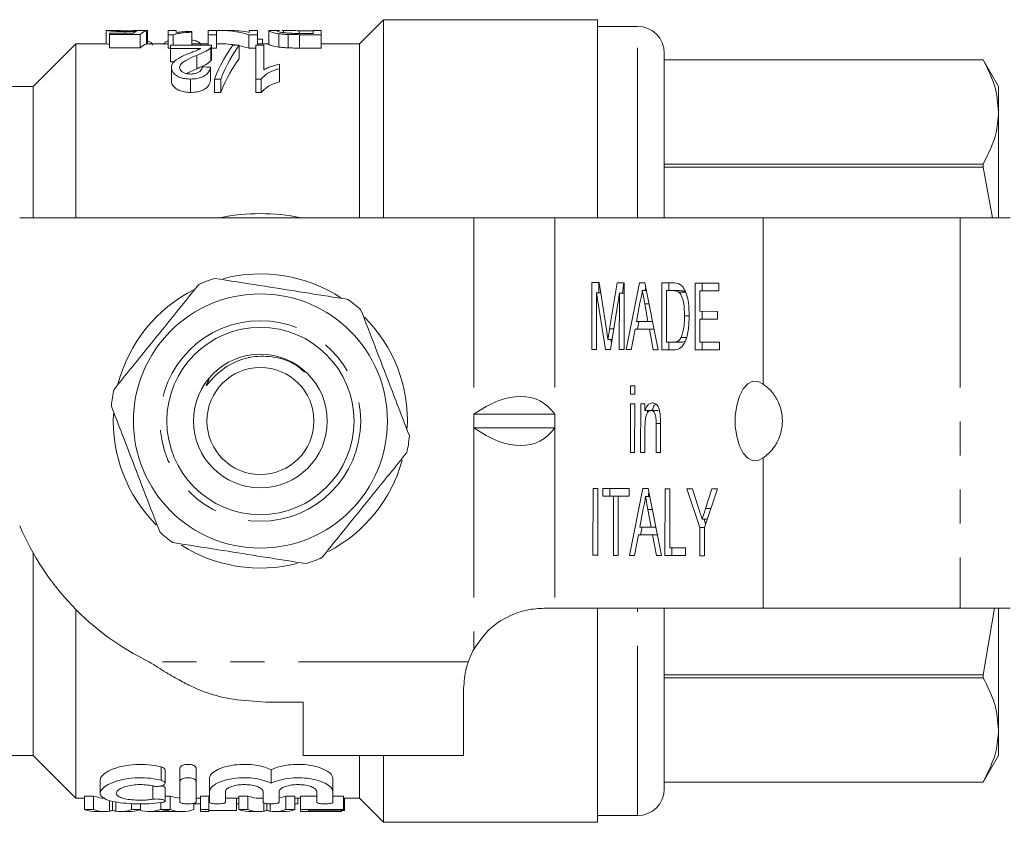
# Model space of a CAD drawing. Units: millimetres. Extents: x 144 to 263, y 96 to 251.
# Drawn here: x 163 to 199, y 96 to 126 of the extents above; entities that cross this region are included whole.
import ezdxf

# ---------------------------------------------------------------- set-up
doc = ezdxf.new("R2010")
doc.units = ezdxf.units.MM
doc.linetypes.add('PHANTOM', pattern=[12.7, 6.35, -1.27, 1.27, -1.27, 1.27, -1.27])

msp = doc.modelspace()

# ---------------------------------------------------------------- linework, layer by layer
at = {"color": 7, "linetype": 'Continuous', "lineweight": 15}
for p, q in [((176.244, 125.69), (175.344, 124.79)), ((184.244, 125.69), (176.244, 125.69)), ((176.244, 118.29), (176.244, 125.69)), ((184.244, 125.69), (184.244, 118.29)), ((165.898, 125.289), (165.881, 125.289)), ((165.881, 125.289), (165.881, 124.789)), ((166.207, 125.29), (165.898, 125.29)), ((165.997, 125.188), (165.997, 125.136)), ((166.895, 125.188), (165.997, 125.188)), ((166.189, 125.289), (166.207, 125.289)), ((166.583, 125.246), (166.583, 125.188)), ((167.112, 125.29), (167.112, 125.281)), ((167.381, 125.28), (167.381, 124.78)), ((167.42, 125.29), (167.42, 124.79)), ((168.497, 125.29), (168.189, 125.29)), ((168.189, 125.29), (168.189, 125.13)), ((168.497, 125.215), (168.497, 125.29)), ((169.074, 125.224), (169.074, 125.254)), ((169.074, 125.224), (169.074, 124.732)), ((169.997, 125.29), (169.689, 125.29)), ((169.689, 125.29), (169.689, 125.13)), ((169.997, 125.13), (169.997, 125.29)), ((170.477, 125.29), (170.106, 125.29)), ((171.535, 125.29), (171.228, 125.29)), ((171.228, 125.29), (171.228, 125.216)), ((171.535, 125.13), (171.535, 125.29)), ((171.958, 125.276), (171.958, 124.776)), ((172.36, 125.29), (172.038, 125.29)), ((172.448, 125.288), (172.506, 125.286)), ((172.506, 125.286), (172.506, 125.205)), ((173.097, 125.28), (173.612, 125.28)), ((173.097, 125.28), (173.097, 125.179)), ((173.612, 125.179), (173.106, 125.179)), ((173.92, 125.29), (173.612, 125.29)), ((173.612, 125.29), (173.612, 125.179)), ((173.92, 125.13), (173.92, 125.29)), ((185.744, 125.44), (184.244, 125.44)), ((165.997, 125.136), (167.151, 125.136)), ((165.997, 125.136), (165.997, 124.636)), ((167.151, 125.136), (167.151, 124.636)), ((168.189, 125.13), (168.387, 125.13)), ((168.189, 125.13), (168.189, 124.63)), ((168.387, 125.13), (168.387, 124.732)), ((169.689, 125.13), (169.997, 125.13)), ((169.689, 125.13), (169.689, 124.732)), ((169.997, 125.13), (169.997, 124.63)), ((171.207, 125.13), (171.535, 125.13)), ((171.207, 125.13), (171.207, 124.63)), ((171.535, 125.13), (171.535, 124.732)), ((171.535, 124.958), (171.728, 124.958)), ((171.728, 124.958), (171.728, 124.79)), ((172.332, 125.167), (172.332, 124.667)), ((172.68, 125.137), (172.68, 124.637)), ((173.103, 125.13), (173.92, 125.13)), ((173.92, 125.13), (173.92, 124.63)), ((164.744, 124.79), (163.144, 123.19)), ((165.881, 124.79), (164.744, 124.79)), ((164.744, 118.29), (164.744, 124.79)), ((167.151, 124.636), (165.997, 124.636)), ((168.189, 124.79), (167.381, 124.79)), ((168.277, 124.63), (168.189, 124.63)), ((169.815, 124.732), (168.277, 124.732)), ((168.277, 124.732), (168.277, 124.615)), ((168.277, 124.615), (169.413, 124.615)), ((168.277, 124.615), (168.277, 124.115)), ((169.689, 124.79), (169.074, 124.79)), ((169.786, 124.653), (169.786, 124.153)), ((169.815, 124.226), (169.815, 124.726)), ((169.997, 124.63), (169.815, 124.63)), ((170.106, 124.79), (169.997, 124.79)), ((170.854, 124.732), (170.614, 124.732)), ((170.854, 124.732), (170.854, 124.232)), ((171.469, 124.63), (171.207, 124.63)), ((171.469, 124.732), (171.469, 123.471)), ((171.777, 124.732), (171.469, 124.732)), ((171.958, 124.79), (171.535, 124.79)), ((171.777, 123.822), (171.777, 124.732)), ((173.92, 124.63), (173.103, 124.63)), ((175.344, 124.79), (173.92, 124.79)), ((175.344, 118.29), (175.344, 124.79)), ((186.744, 118.29), (186.744, 124.44)), ((168.442, 124.115), (168.277, 124.115)), ((169.262, 124.357), (169.262, 123.857)), ((198.666, 124.19), (186.744, 124.19)), ((198.666, 124.19), (186.744, 124.19)), ((199.244, 123.19), (198.666, 124.19)), ((198.666, 124.19), (198.666, 124.19)), ((168.315, 123.903), (168.315, 123.403)), ((169.262, 123.857), (168.881, 123.678)), ((169.777, 123.911), (169.777, 123.411)), ((172.354, 123.865), (172.354, 124.032)), ((172.354, 123.865), (172.354, 123.365)), ((169.031, 123.471), (169.031, 122.971)), ((169.922, 123.471), (170.161, 123.471)), ((169.922, 123.471), (169.922, 122.971)), ((170.161, 123.471), (170.161, 122.971)), ((171.469, 123.471), (171.667, 123.471)), ((171.469, 123.471), (171.469, 122.971)), ((171.667, 123.471), (171.667, 122.971)), ((163.144, 123.19), (158.144, 123.19)), ((163.144, 118.29), (163.144, 123.19)), ((170.161, 122.971), (169.922, 122.971)), ((171.667, 122.971), (171.469, 122.971)), ((199.244, 123.19), (199.244, 122.238)), ((199.244, 122.238), (199.244, 118.29)), ((186.744, 120.287), (198.666, 120.287)), ((198.666, 120.184), (186.744, 120.184)), ((198.666, 120.184), (198.666, 120.287)), ((198.666, 120.184), (199.012, 118.29)), ((179.623, 118.29), (162.644, 118.29)), ((182.654, 118.29), (179.623, 118.29)), ((190.448, 118.29), (182.654, 118.29)), ((197.809, 118.29), (190.448, 118.29)), ((199.675, 118.29), (197.809, 118.29)), ((184.038, 113.362), (184.04, 115.862)), ((184.04, 115.862), (184.305, 115.861)), ((184.3, 115.476), (184.3, 115.861)), ((184.305, 115.861), (184.583, 114.105)), ((184.701, 114.135), (184.979, 115.858)), ((184.979, 115.858), (185.242, 115.857)), ((185.177, 115.473), (185.239, 115.857)), ((185.242, 115.857), (185.24, 113.357)), ((185.325, 113.357), (185.824, 115.855)), ((185.824, 115.855), (186.023, 115.855)), ((186.023, 115.855), (186.517, 113.353)), ((186.026, 115.567), (186.053, 115.701)), ((186.65, 113.352), (186.652, 115.852)), ((186.652, 115.852), (187.08, 115.851)), ((186.912, 115.563), (186.912, 115.852)), ((187.9, 113.348), (187.902, 115.848)), ((187.902, 115.848), (188.784, 115.845)), ((188.162, 115.559), (188.162, 115.847)), ((188.784, 115.845), (188.784, 115.557)), ((184.216, 115.476), (184.214, 113.361)), ((184.546, 113.36), (184.216, 115.476)), ((184.366, 115.476), (184.216, 115.476)), ((185.066, 115.473), (184.73, 113.359)), ((185.064, 113.358), (185.066, 115.473)), ((185.242, 115.473), (185.066, 115.473)), ((186.08, 115.567), (185.923, 115.567)), ((186.828, 115.563), (186.827, 113.64)), ((187.082, 115.562), (186.828, 115.563)), ((187.088, 115.563), (186.828, 115.563)), ((187.342, 115.562), (187.088, 115.563)), ((187.548, 115.51), (187.288, 115.51)), ((188.078, 115.559), (188.078, 114.79)), ((188.784, 115.557), (188.078, 115.559)), ((188.338, 115.559), (188.078, 115.559)), ((188.784, 115.557), (188.338, 115.559)), ((185.837, 115.105), (185.709, 114.413)), ((186.135, 114.412), (186.014, 115.069)), ((187.677, 114.619), (187.501, 114.619)), ((188.078, 114.501), (188.077, 113.636)), ((188.078, 114.79), (188.735, 114.787)), ((188.735, 114.499), (188.078, 114.501)), ((188.337, 114.501), (188.078, 114.501)), ((188.161, 114.501), (188.161, 114.789)), ((188.735, 114.5), (188.337, 114.501)), ((188.735, 114.787), (188.735, 114.499)), ((185.709, 114.413), (186.135, 114.412)), ((185.738, 114.125), (185.796, 114.413)), ((186.308, 114.412), (186.135, 114.412)), ((185.655, 114.125), (185.512, 113.356)), ((186.188, 114.123), (185.655, 114.125)), ((185.915, 114.125), (185.655, 114.125)), ((186.365, 114.124), (185.915, 114.125)), ((186.33, 113.354), (186.188, 114.123)), ((186.365, 114.123), (186.188, 114.123)), ((187.561, 113.815), (187.38, 113.815)), ((184.79, 113.738), (184.639, 113.738)), ((184.768, 113.6), (184.747, 113.738)), ((186.827, 113.64), (187.084, 113.639)), ((186.91, 113.352), (186.91, 113.64)), ((187.344, 113.639), (187.084, 113.639)), ((188.077, 113.636), (188.814, 113.633)), ((188.16, 113.348), (188.16, 113.636)), ((188.814, 113.633), (188.814, 113.345)), ((184.214, 113.361), (184.038, 113.362)), ((184.214, 113.362), (184.038, 113.362)), ((184.73, 113.359), (184.546, 113.36)), ((184.73, 113.36), (184.546, 113.36)), ((185.24, 113.357), (185.064, 113.358)), ((185.24, 113.358), (185.064, 113.358)), ((185.512, 113.356), (185.325, 113.357)), ((185.513, 113.357), (185.325, 113.357)), ((186.517, 113.353), (186.33, 113.354)), ((186.517, 113.354), (186.33, 113.354)), ((187.098, 113.351), (186.65, 113.352)), ((186.91, 113.352), (186.65, 113.352)), ((187.102, 113.352), (186.91, 113.352)), ((188.814, 113.345), (187.9, 113.348)), ((188.16, 113.348), (187.9, 113.348)), ((188.814, 113.346), (188.16, 113.348)), ((185.479, 112.01), (185.639, 112.01)), ((185.479, 111.69), (185.479, 112.01)), ((185.639, 112.01), (185.639, 111.689)), ((185.639, 111.689), (185.479, 111.69)), ((185.639, 111.69), (185.479, 111.69)), ((185.477, 109.51), (185.479, 111.337)), ((185.479, 111.337), (185.639, 111.337)), ((185.639, 111.337), (185.637, 109.51)), ((185.862, 109.509), (185.863, 111.336)), ((185.863, 111.336), (186.023, 111.335)), ((186.023, 111.335), (186.023, 111.08)), ((179.623, 110.94), (179.623, 110.44)), ((179.623, 110.94), (182.654, 110.94)), ((182.654, 110.44), (182.654, 110.94)), ((186.283, 111.08), (186.023, 111.08)), ((186.123, 110.997), (186.123, 111.08)), ((186.517, 111.078), (186.257, 111.078)), ((186.023, 110.488), (186.022, 109.508)), ((186.439, 109.507), (186.44, 110.598)), ((186.6, 110.624), (186.599, 109.506)), ((179.623, 110.44), (182.654, 110.44)), ((185.637, 109.51), (185.477, 109.51)), ((185.637, 109.51), (185.477, 109.51)), ((186.022, 109.508), (185.862, 109.509)), ((186.022, 109.509), (185.862, 109.509)), ((186.599, 109.506), (186.439, 109.507)), ((186.599, 109.507), (186.439, 109.507)), ((184.079, 105.669), (184.082, 108.169)), ((184.082, 108.169), (184.258, 108.168)), ((184.258, 108.168), (184.256, 105.668)), ((184.45, 108.168), (185.428, 108.164)), ((184.45, 107.879), (184.45, 108.168)), ((184.851, 107.878), (184.45, 107.879)), ((184.71, 107.879), (184.45, 107.879)), ((184.71, 107.879), (184.71, 108.167)), ((185.11, 107.878), (184.71, 107.879)), ((184.849, 105.666), (184.851, 107.878)), ((185.11, 107.878), (184.851, 107.878)), ((185.027, 107.877), (185.025, 105.666)), ((185.428, 107.876), (185.027, 107.877)), ((185.287, 107.877), (185.027, 107.877)), ((185.11, 107.877), (185.11, 107.878)), ((185.428, 107.877), (185.287, 107.877)), ((185.428, 108.164), (185.428, 107.876)), ((185.447, 105.664), (185.945, 108.163)), ((185.945, 108.163), (186.144, 108.162)), ((186.201, 107.874), (186.045, 107.874)), ((186.144, 108.162), (186.638, 105.66)), ((186.148, 107.874), (186.174, 108.009)), ((186.772, 105.66), (186.774, 108.16)), ((186.774, 108.16), (186.95, 108.159)), ((186.95, 108.159), (186.948, 105.948)), ((187.593, 108.157), (187.802, 108.156)), ((188.072, 106.714), (187.593, 108.157)), ((187.802, 108.156), (188.043, 107.391)), ((188.731, 108.153), (188.249, 106.714)), ((188.289, 107.419), (188.522, 108.154)), ((188.522, 108.154), (188.731, 108.153)), ((185.959, 107.412), (185.83, 106.721)), ((186.257, 106.719), (186.136, 107.377)), ((188.351, 107.019), (188.161, 107.019)), ((188.291, 106.839), (188.231, 107.019)), ((185.777, 106.432), (185.634, 105.664)), ((186.31, 106.431), (185.777, 106.432)), ((186.037, 106.432), (185.777, 106.432)), ((185.83, 106.721), (186.257, 106.719)), ((185.86, 106.432), (185.917, 106.72)), ((186.486, 106.431), (186.037, 106.432)), ((186.429, 106.719), (186.257, 106.719)), ((186.451, 105.661), (186.31, 106.431)), ((186.486, 106.431), (186.31, 106.431)), ((188.072, 105.655), (188.072, 106.714)), ((188.249, 106.714), (188.072, 106.714)), ((188.249, 106.714), (188.248, 105.655)), ((163.144, 98.19), (163.144, 105.759)), ((184.256, 105.668), (184.079, 105.669)), ((184.256, 105.669), (184.079, 105.669)), ((185.025, 105.666), (184.849, 105.666)), ((185.025, 105.666), (184.849, 105.666)), ((185.634, 105.664), (185.447, 105.664)), ((185.634, 105.664), (185.447, 105.664)), ((186.948, 105.948), (187.541, 105.945)), ((187.032, 105.66), (187.032, 105.947)), ((187.541, 105.945), (187.541, 105.657)), ((186.638, 105.66), (186.451, 105.661)), ((186.638, 105.661), (186.451, 105.661)), ((187.541, 105.657), (186.772, 105.66)), ((187.032, 105.66), (186.772, 105.66)), ((187.541, 105.658), (187.032, 105.66)), ((188.248, 105.655), (188.072, 105.655)), ((188.248, 105.655), (188.072, 105.655)), ((164.744, 96.59), (164.744, 103.648)), ((182.244, 103.69), (182.654, 103.69)), ((182.654, 103.69), (190.448, 103.69)), ((184.244, 103.69), (184.244, 95.69)), ((186.744, 96.94), (186.744, 103.69)), ((190.448, 103.69), (197.809, 103.69)), ((197.809, 103.69), (199.675, 103.69)), ((199.097, 103.69), (198.666, 101.196)), ((199.244, 103.69), (199.244, 99.142)), ((186.744, 101.196), (198.666, 101.196)), ((198.666, 101.093), (186.744, 101.093)), ((198.666, 101.093), (198.666, 101.196)), ((179.244, 98.19), (179.244, 100.69)), ((171.844, 100.185), (173.244, 100.185)), ((173.244, 100.185), (173.244, 98.19)), ((199.244, 99.142), (199.244, 98.19)), ((158.144, 98.19), (163.144, 98.19)), ((163.144, 98.19), (164.744, 96.59)), ((179.244, 98.19), (173.244, 98.19)), ((175.344, 96.59), (175.344, 98.19)), ((176.244, 95.69), (176.244, 98.19)), ((198.666, 97.19), (199.244, 98.19)), ((168.079, 97.151), (168.079, 97.651)), ((168.636, 97.224), (168.636, 97.724)), ((169.236, 97.224), (169.236, 97.724)), ((172.044, 97.152), (172.044, 97.652)), ((165.655, 97.275), (165.655, 96.777)), ((168.636, 96.444), (168.636, 97.224)), ((169.236, 97.224), (169.236, 96.444)), ((169.736, 96.84), (169.736, 97.34)), ((174.353, 96.84), (174.353, 97.34)), ((168.079, 96.486), (168.079, 96.985)), ((169.736, 96.444), (169.736, 96.84)), ((170.336, 96.84), (170.336, 96.444)), ((171.744, 96.444), (171.744, 96.84)), ((172.344, 96.84), (172.344, 96.444)), ((173.753, 96.444), (173.753, 96.84)), ((174.353, 96.84), (174.353, 96.444)), ((186.744, 97.19), (198.666, 97.19)), ((186.744, 97.19), (198.666, 97.19)), ((198.666, 97.19), (198.666, 97.19)), ((164.744, 96.59), (165.071, 96.59)), ((165.071, 96.673), (165.407, 96.673)), ((165.071, 96.173), (165.071, 96.673)), ((165.407, 96.173), (165.407, 96.673)), ((166.119, 96.134), (166.119, 96.472)), ((168.079, 96.673), (168.274, 96.673)), ((168.274, 96.173), (168.274, 96.673)), ((169.236, 96.59), (169.407, 96.59)), ((169.407, 96.673), (169.715, 96.673)), ((169.407, 96.173), (169.407, 96.673)), ((169.715, 96.173), (169.715, 96.673)), ((169.715, 96.59), (169.736, 96.59)), ((170.336, 96.59), (170.84, 96.59)), ((170.753, 96.135), (170.753, 96.59)), ((170.84, 96.673), (171.176, 96.673)), ((170.84, 96.173), (170.84, 96.673)), ((171.176, 96.173), (171.176, 96.673)), ((171.596, 96.59), (171.744, 96.59)), ((172.599, 96.673), (172.935, 96.673)), ((172.599, 96.173), (172.599, 96.673)), ((172.935, 96.173), (172.935, 96.673)), ((172.935, 96.59), (173.138, 96.59)), ((173.038, 96.386), (173.038, 96.59)), ((173.138, 96.673), (173.753, 96.673)), ((173.138, 96.173), (173.138, 96.673)), ((174.353, 96.673), (174.753, 96.673)), ((174.753, 96.173), (174.753, 96.673)), ((174.753, 96.59), (175.344, 96.59)), ((174.792, 96.135), (174.792, 96.59)), ((175.344, 96.59), (176.244, 95.69)), ((165.407, 96.173), (165.071, 96.173)), ((165.528, 96.09), (165.827, 96.09)), ((166.409, 96.09), (166.729, 96.09)), ((166.83, 96.173), (166.83, 96.39)), ((167.166, 96.173), (166.83, 96.173)), ((167.166, 96.173), (167.166, 96.383)), ((167.494, 96.09), (167.802, 96.09)), ((168.38, 96.091), (167.857, 96.091)), ((167.924, 96.173), (167.924, 96.425)), ((168.274, 96.173), (167.924, 96.173)), ((168.435, 96.09), (168.724, 96.09)), ((169.158, 96.167), (169.158, 96.4)), ((169.407, 96.386), (169.158, 96.386)), ((169.715, 96.173), (169.407, 96.173)), ((169.407, 96.173), (169.407, 96.09)), ((169.407, 96.09), (169.715, 96.09)), ((169.715, 96.09), (169.715, 96.173)), ((170.753, 96.135), (169.715, 96.135)), ((170.846, 96.378), (170.753, 96.381)), ((171.176, 96.173), (170.84, 96.173)), ((171.297, 96.09), (171.596, 96.09)), ((171.888, 96.134), (171.888, 96.389)), ((172.178, 96.09), (172.498, 96.09)), ((172.935, 96.173), (172.599, 96.173)), ((173.038, 96.386), (172.935, 96.386)), ((174.753, 96.173), (173.138, 96.173)), ((173.138, 96.173), (173.138, 96.09)), ((173.138, 96.09), (174.676, 96.09)), ((173.445, 96.139), (174.753, 96.139)), ((173.445, 96.092), (173.445, 96.139)), ((174.676, 96.092), (173.445, 96.092)), ((174.676, 96.092), (174.676, 96.139)), ((174.792, 96.135), (174.676, 96.135)), ((174.676, 96.09), (174.676, 96.092)), ((174.753, 96.139), (174.753, 96.173)), ((184.244, 95.94), (185.744, 95.94)), ((176.244, 95.69), (184.244, 95.69))]:
    msp.add_line(p, q, dxfattribs=at)
at = {"color": 8, "linetype": 'PHANTOM', "lineweight": 0}
for p, q in [((185.744, 118.29), (185.744, 125.44)), ((173.103, 125.13), (173.103, 124.63)), ((179.623, 118.29), (179.623, 110.94)), ((182.654, 118.29), (182.654, 110.94)), ((190.448, 118.29), (190.448, 112.061)), ((197.809, 118.29), (197.809, 103.69)), ((187.342, 115.562), (187.082, 115.562)), ((186.178, 115.069), (186.014, 115.069)), ((184.853, 114.135), (184.701, 114.135)), ((186.6, 110.598), (186.44, 110.598)), ((179.623, 110.44), (179.623, 102.15)), ((182.654, 110.44), (182.654, 103.69)), ((190.448, 109.319), (190.448, 103.69)), ((186.299, 107.377), (186.136, 107.377)), ((188.485, 107.419), (188.289, 107.419)), ((185.744, 95.94), (185.744, 103.69)), ((179.415, 101.69), (167.485, 101.69)), ((167.936, 97.259), (167.936, 97.759)), ((167.623, 96.55), (167.623, 97.05)), ((165.999, 96.104), (165.999, 96.511)), ((166.237, 96.104), (166.237, 96.453)), ((171.768, 96.104), (171.768, 96.42)), ((172.006, 96.104), (172.006, 96.38))]:
    msp.add_line(p, q, dxfattribs=at)
at = {"color": 7, "linetype": 'Continuous', "lineweight": 15, "flags": 128}
msp.add_lwpolyline([(190.448, 112.061), (190.258, 112.172), (190.06, 112.181), (189.867, 112.084), (189.694, 111.891), (189.552, 111.613), (189.452, 111.271), (189.4, 110.888), (189.4, 110.492), (189.452, 110.109), (189.552, 109.767), (189.694, 109.489), (189.867, 109.296), (190.06, 109.199), (190.258, 109.208), (190.448, 109.319)], dxfattribs=at)
at = {"color": 7, "linetype": 'Continuous', "lineweight": 15}
for radius in [4.75, 3.5, 2.5, 2]:
    msp.add_circle((171.644, 110.69), radius, dxfattribs=at)
at = {"color": 8, "linetype": 'PHANTOM', "lineweight": 0}
msp.add_circle((171.644, 110.69), 3.75, dxfattribs=at)
at = {"color": 7, "linetype": 'Continuous', "lineweight": 15}
for centre, radius, start, end in [((185.744, 124.44), 1, 0, 90), ((171.644, 110.69), 7.75, 78.7089, 101.2911), ((171.644, 110.69), 5.6, 107.804, 114.273), ((171.644, 110.69), 5.5, 56.6293, 104.7302), ((171.644, 110.69), 5.5, 116.6336, 165.5028), ((171.644, 110.69), 5.6, 47.804, 54.273), ((171.644, 110.69), 5.5, 357.1547, 44.8849), ((171.644, 110.69), 5.6, 167.804, 174.273), ((171.644, 110.69), 5.5, 177.2319, 224.8596), ((171.644, 110.69), 5.6, 347.804, 354.273), ((171.644, 110.69), 5.5, 297.6077, 344.5181), ((171.844, 110.69), 10, 203.0739, 244.1581), ((171.644, 110.69), 5.6, 227.804, 234.273), ((171.644, 110.69), 5.5, 237.5775, 284.4561), ((171.644, 110.69), 5.6, 287.804, 294.273), ((182.244, 100.69), 3, 150.8768, 160.5288), ((185.744, 96.94), 1, 270, 0)]:
    msp.add_arc(centre, radius, start, end, dxfattribs=at)
for centre, major_axis, ratio, start_param, end_param in [((167.143, 111.19), (0, 14.1), 0.146172, 0.06497, 0.120324), ((163.072, 111.19), (112.8, 0), 0.125, 1.532586, 1.535316), ((166.806, 111.19), (112.8, 0), 0.125, 1.565353, 1.568081), ((167.462, 111.19), (0, 14.1), 0.15, 0.03821, 0.14785), ((170.106, 111.19), (0, 14.1), 0.520279, 6.132577, 6.298134), ((170.477, 111.19), (0, 14.1), 0.520279, 6.180746, 6.283185), ((167.462, 110.69), (0, 14.1), 0.15, 0.03821, 0.14785), ((171.52, 111.19), (0, 14.1), 0.230769, 0.282257, 0.51357), ((170.106, 110.69), (0, 14.1), 0.520279, 6.192493, 6.283185), ((171.76, 111.19), (0, 14.1), 0.230769, 0.282257, 0.51357), ((170.106, 110.69), (0, 14.1), 0.520279, 6.132577, 6.181156), ((171.76, 110.69), (0, 14.1), 0.230769, 0.282257, 0.51357), ((121.128, 111.19), (112.8, 0), 0.125, 1.124887, 1.127908), ((179.623, 106.611), (2.461, 4.835), 0.514688, 6.01578, 7.062978), ((179.623, 114.769), (-2.461, 4.835), 0.514688, 2.3618, 3.408998), ((165.827, 110.69), (0, 14.1), 0.275293, 3.033148, 3.141593), ((168.724, 110.69), (0, 14.1), 0.294671, 3.033148, 3.120352), ((171.596, 110.69), (0, 14.1), 0.275293, 3.033148, 3.141593), ((172.178, 110.69), (0, 14.1), 0.275852, 3.184283, 3.250038), ((165.528, 110.19), (0, 14.1), 0.299479, 3.033148, 3.141593), ((165.827, 110.19), (0, 14.1), 0.275293, 3.033148, 3.185874), ((166.409, 110.19), (0, 14.1), 0.275852, 3.097311, 3.250038), ((166.729, 110.19), (0, 14.1), 0.286258, 3.141593, 3.250038), ((167.494, 110.19), (0, 14.1), 0.28145, 3.045859, 3.250038), ((167.802, 110.19), (0, 14.1), 0.268786, 3.141593, 3.186078), ((168.724, 110.19), (0, 14.1), 0.294671, 3.033148, 3.246318), ((168.435, 110.19), (0, 14.1), 0.268934, 3.100947, 3.141593), ((171.297, 110.19), (0, 14.1), 0.299479, 3.033148, 3.141593), ((171.596, 110.19), (0, 14.1), 0.275293, 3.033148, 3.185874), ((172.178, 110.19), (0, 14.1), 0.275852, 3.097311, 3.250038), ((172.498, 110.19), (0, 14.1), 0.286258, 3.141593, 3.250038)]:
    msp.add_ellipse(centre, major_axis=major_axis, ratio=ratio, start_param=start_param, end_param=end_param, dxfattribs=at)
for points, knots in [([(165.881, 125.289), (165.893, 125.286), (165.911, 125.281), (166.079, 125.264), (166.249, 125.253), (166.422, 125.247), (166.533, 125.246), (166.583, 125.246)], [0, 0, 0, 0, 0.355142, 0.578315, 0.750104, 0.888569, 1, 1, 1, 1]), ([(166.666, 125.269), (166.606, 125.269), (166.504, 125.27), (166.378, 125.273), (166.281, 125.279), (166.202, 125.286), (166.194, 125.288), (166.189, 125.289)], [0, 0, 0, 0, 0.196365, 0.332479, 0.46843, 0.685672, 1, 1, 1, 1]), ([(166.242, 125.288), (166.264, 125.287), (166.305, 125.285), (166.406, 125.281), (166.533, 125.279), (166.627, 125.278), (166.672, 125.278)], [0, 0, 0, 0, 0.287952, 0.527023, 0.767812, 1, 1, 1, 1]), ([(166.583, 125.246), (166.653, 125.247), (166.786, 125.248), (166.922, 125.255), (166.988, 125.259), (167.009, 125.26)], [0, 0, 0, 0, 0.437719, 0.81953, 1, 1, 1, 1]), ([(167.074, 125.281), (167.038, 125.279), (166.979, 125.275), (166.851, 125.27), (166.748, 125.269), (166.686, 125.269), (166.666, 125.269)], [0, 0, 0, 0, 0.392282, 0.639308, 0.887037, 1, 1, 1, 1]), ([(166.672, 125.278), (166.729, 125.278), (166.825, 125.279), (166.946, 125.282), (167.041, 125.286), (167.09, 125.289), (167.106, 125.29), (167.112, 125.29)], [0, 0, 0, 0, 0.217356, 0.36906, 0.554835, 0.84343, 1, 1, 1, 1]), ([(168.387, 125.13), (168.426, 125.142), (168.502, 125.164), (168.721, 125.198), (168.933, 125.214), (169.074, 125.224)], [0, 0, 0, 0, 0.250875, 0.501656, 1, 1, 1, 1]), ([(169.074, 125.254), (169.02, 125.252), (168.912, 125.247), (168.711, 125.236), (168.583, 125.223), (168.497, 125.215)], [0, 0, 0, 0, 0.250586, 0.500985, 1, 1, 1, 1]), ([(172.038, 125.289), (172.028, 125.289), (171.954, 125.292), (171.956, 125.283), (171.958, 125.276)], [0, 0, 0, 0, 0.135878, 1, 1, 1, 1]), ([(171.958, 125.276), (171.961, 125.27), (171.967, 125.259), (172.037, 125.227), (172.164, 125.193), (172.306, 125.171), (172.332, 125.167)], [0, 0, 0, 0, 0.250314, 0.501052, 0.909468, 1, 1, 1, 1]), ([(172.266, 125.276), (172.268, 125.279), (172.273, 125.286), (172.293, 125.29), (172.342, 125.289), (172.36, 125.289)], [0, 0, 0, 0, 0.390422, 0.781527, 1, 1, 1, 1]), ([(172.692, 125.186), (172.633, 125.191), (172.491, 125.203), (172.337, 125.232), (172.273, 125.259), (172.268, 125.271), (172.266, 125.276)], [0, 0, 0, 0, 0.1767, 0.425225, 0.773059, 1, 1, 1, 1]), ([(172.506, 125.286), (172.553, 125.285), (172.647, 125.283), (172.858, 125.28), (173.01, 125.28), (173.097, 125.28)], [0, 0, 0, 0, 0.298277, 0.597139, 1, 1, 1, 1]), ([(173.106, 125.179), (173.07, 125.179), (173, 125.179), (172.86, 125.18), (172.759, 125.184), (172.692, 125.186)], [0, 0, 0, 0, 0.2508417, 0.5018876, 1, 1, 1, 1]), ([(167.42, 124.897), (167.438, 124.891), (167.524, 124.867), (167.583, 124.814), (167.604, 124.765), (167.612, 124.744)], [0, 0, 0, 0, 0.132753, 0.634548, 1, 1, 1, 1]), ([(168.035, 124.768), (168.044, 124.797), (168.057, 124.844), (168.153, 124.88), (168.189, 124.893)], [0, 0, 0, 0, 0.620774, 1, 1, 1, 1]), ([(169.074, 124.932), (169.09, 124.93), (169.179, 124.919), (169.307, 124.875), (169.39, 124.818), (169.414, 124.776), (169.42, 124.766)], [0, 0, 0, 0, 0.070931, 0.389801, 0.851883, 1, 1, 1, 1]), ([(172.332, 125.167), (172.357, 125.164), (172.406, 125.157), (172.518, 125.146), (172.615, 125.14), (172.68, 125.137)], [0, 0, 0, 0, 0.250731, 0.502128, 1, 1, 1, 1]), ([(172.68, 125.137), (172.715, 125.136), (172.784, 125.133), (172.925, 125.131), (173.032, 125.131), (173.103, 125.13)], [0, 0, 0, 0, 0.250681, 0.501466, 1, 1, 1, 1]), ([(165.997, 124.773), (165.969, 124.776), (165.891, 124.784), (165.885, 124.787), (165.881, 124.789)], [0, 0, 0, 0, 0.354774, 1, 1, 1, 1]), ([(169.413, 124.615), (169.368, 124.59), (169.283, 124.545), (169.116, 124.484), (169.01, 124.443), (168.958, 124.423)], [0, 0, 0, 0, 0.359192, 0.679376, 1, 1, 1, 1]), ([(169.262, 124.357), (169.375, 124.402), (169.548, 124.471), (169.71, 124.573), (169.761, 124.626), (169.786, 124.653)], [0, 0, 0, 0, 0.484329, 0.738691, 1, 1, 1, 1]), ([(169.786, 124.653), (169.796, 124.666), (169.809, 124.686), (169.815, 124.712), (169.815, 124.726), (169.815, 124.732)], [0, 0, 0, 0, 0.496173, 0.747584, 1, 1, 1, 1]), ([(172.332, 124.667), (172.247, 124.682), (172.041, 124.718), (171.968, 124.757), (171.961, 124.772), (171.958, 124.776)], [0, 0, 0, 0, 0.33187, 0.806662, 1, 1, 1, 1]), ([(172.68, 124.637), (172.647, 124.638), (172.581, 124.642), (172.458, 124.651), (172.382, 124.661), (172.332, 124.667)], [0, 0, 0, 0, 0.250725, 0.502135, 1, 1, 1, 1]), ([(173.103, 124.63), (173.067, 124.63), (172.996, 124.63), (172.854, 124.632), (172.75, 124.635), (172.68, 124.637)], [0, 0, 0, 0, 0.250688, 0.501472, 1, 1, 1, 1]), ([(168.958, 124.423), (168.823, 124.367), (168.553, 124.255), (168.336, 124.068), (168.32, 123.94), (168.315, 123.903)], [0, 0, 0, 0, 0.409628, 0.825168, 1, 1, 1, 1]), ([(168.623, 123.904), (168.636, 123.95), (168.671, 124.066), (168.933, 124.215), (169.15, 124.309), (169.262, 124.357)], [0, 0, 0, 0, 0.240722, 0.608726, 1, 1, 1, 1]), ([(169.786, 124.153), (169.733, 124.102), (169.652, 124.026), (169.443, 123.929), (169.322, 123.881), (169.262, 123.857)], [0, 0, 0, 0, 0.485892, 0.741238, 1, 1, 1, 1]), ([(169.814, 124.226), (169.814, 124.215), (169.813, 124.197), (169.801, 124.173), (169.791, 124.159), (169.786, 124.153)], [0, 0, 0, 0, 0.451635, 0.72522, 1, 1, 1, 1]), ([(198.666, 124.19), (198.831, 123.869), (199.162, 123.225), (199.216, 122.569), (199.244, 122.238)], [0, 0, 0, 0, 0.4972343, 1, 1, 1, 1]), ([(168.315, 123.903), (168.326, 123.841), (168.343, 123.736), (168.489, 123.605), (168.659, 123.519), (168.848, 123.476), (168.976, 123.473), (169.031, 123.471)], [0, 0, 0, 0, 0.317902, 0.539488, 0.706829, 0.875397, 1, 1, 1, 1]), ([(169.038, 123.66), (168.994, 123.662), (168.905, 123.666), (168.784, 123.703), (168.692, 123.76), (168.632, 123.831), (168.626, 123.88), (168.623, 123.904)], [0, 0, 0, 0, 0.172098, 0.346386, 0.556871, 0.776175, 1, 1, 1, 1]), ([(169.031, 123.471), (169.113, 123.474), (169.264, 123.481), (169.458, 123.536), (169.619, 123.625), (169.739, 123.756), (169.763, 123.857), (169.777, 123.911)], [0, 0, 0, 0, 0.181656, 0.333874, 0.485609, 0.723329, 1, 1, 1, 1]), ([(169.469, 123.93), (169.46, 123.879), (169.448, 123.806), (169.338, 123.722), (169.229, 123.677), (169.119, 123.661), (169.056, 123.66), (169.038, 123.66)], [0, 0, 0, 0, 0.417563, 0.593887, 0.771539, 0.93232, 1, 1, 1, 1]), ([(171.667, 123.471), (171.745, 123.547), (171.864, 123.665), (172.118, 123.789), (172.274, 123.839), (172.354, 123.865)], [0, 0, 0, 0, 0.473893, 0.73351, 1, 1, 1, 1]), ([(172.354, 124.032), (172.264, 124.008), (172.112, 123.969), (171.919, 123.898), (171.825, 123.847), (171.777, 123.822)], [0, 0, 0, 0, 0.41522, 0.705362, 1, 1, 1, 1]), ([(169.031, 122.971), (168.954, 122.974), (168.8, 122.981), (168.592, 123.045), (168.426, 123.153), (168.328, 123.279), (168.319, 123.366), (168.315, 123.403)], [0, 0, 0, 0, 0.173955, 0.349836, 0.54467, 0.808594, 1, 1, 1, 1]), ([(169.777, 123.411), (169.757, 123.338), (169.727, 123.227), (169.564, 123.087), (169.381, 123.007), (169.188, 122.975), (169.073, 122.972), (169.031, 122.971)], [0, 0, 0, 0, 0.3698702, 0.5562661, 0.7443947, 0.9055544, 1, 1, 1, 1]), ([(172.354, 123.365), (172.267, 123.337), (172.098, 123.282), (171.85, 123.155), (171.737, 123.041), (171.667, 122.971)], [0, 0, 0, 0, 0.291752, 0.567871, 1, 1, 1, 1]), ([(199.244, 122.238), (199.225, 121.965), (199.18, 121.309), (198.855, 120.663), (198.666, 120.287)], [0, 0, 0, 0, 0.416819, 1, 1, 1, 1]), ([(174.913, 115.236), (174.785, 115.256), (174.19, 115.35), (173.094, 115.523), (171.537, 115.769), (170.493, 115.933), (169.931, 116.022)], [0, 0, 0, 0, 0.07896, 0.365173, 0.658395, 1, 1, 1, 1]), ([(169.341, 115.795), (169.034, 115.414), (168.411, 114.644), (167.553, 113.583), (166.802, 112.654), (166.381, 112.134), (166.17, 111.873)], [0, 0, 0, 0, 0.2947, 0.596246, 0.797057, 1, 1, 1, 1]), ([(187.08, 115.851), (187.121, 115.85), (187.196, 115.85), (187.269, 115.825), (187.301, 115.814)], [0, 0, 0, 0, 0.560174, 1, 1, 1, 1]), ([(187.301, 115.814), (187.338, 115.793), (187.404, 115.755), (187.458, 115.671), (187.482, 115.635)], [0, 0, 0, 0, 0.5598465, 1, 1, 1, 1]), ([(187.482, 115.635), (187.519, 115.558), (187.592, 115.406), (187.663, 115.049), (187.672, 114.778), (187.677, 114.612)], [0, 0, 0, 0, 0.279769, 0.559929, 1, 1, 1, 1]), ([(185.923, 115.567), (185.911, 115.477), (185.89, 115.318), (185.853, 115.17), (185.837, 115.105)], [0, 0, 0, 0, 0.559915, 1, 1, 1, 1]), ([(186.014, 115.069), (185.997, 115.162), (185.967, 115.328), (185.936, 115.494), (185.923, 115.567)], [0, 0, 0, 0, 0.560002, 1, 1, 1, 1]), ([(187.288, 115.51), (187.25, 115.529), (187.183, 115.562), (187.113, 115.562), (187.082, 115.562)], [0, 0, 0, 0, 0.559255, 1, 1, 1, 1]), ([(187.501, 114.619), (187.499, 114.716), (187.497, 114.912), (187.459, 115.177), (187.388, 115.392), (187.322, 115.471), (187.288, 115.51)], [0, 0, 0, 0, 0.280754, 0.560686, 0.780807, 1, 1, 1, 1]), ([(187.548, 115.51), (187.51, 115.529), (187.442, 115.562), (187.372, 115.562), (187.342, 115.562)], [0, 0, 0, 0, 0.559255, 1, 1, 1, 1]), ([(175.405, 114.839), (175.581, 114.382), (175.936, 113.457), (176.426, 112.184), (176.855, 111.069), (177.095, 110.445), (177.216, 110.131)], [0, 0, 0, 0, 0.2947, 0.596246, 0.797057, 1, 1, 1, 1]), ([(187.677, 114.612), (187.671, 114.43), (187.658, 114.066), (187.53, 113.596), (187.314, 113.368), (187.17, 113.357), (187.098, 113.351)], [0, 0, 0, 0, 0.28084, 0.559952, 0.779068, 1, 1, 1, 1]), ([(187.38, 113.815), (187.422, 113.954), (187.497, 114.202), (187.5, 114.491), (187.501, 114.619)], [0, 0, 0, 0, 0.557452, 1, 1, 1, 1]), ([(184.639, 113.738), (184.651, 113.812), (184.671, 113.945), (184.692, 114.077), (184.701, 114.135)], [0, 0, 0, 0, 0.5599969, 1, 1, 1, 1]), ([(184.583, 114.105), (184.594, 114.037), (184.613, 113.915), (184.631, 113.792), (184.639, 113.738)], [0, 0, 0, 0, 0.560002, 1, 1, 1, 1]), ([(187.084, 113.639), (187.145, 113.639), (187.253, 113.639), (187.341, 113.762), (187.38, 113.815)], [0, 0, 0, 0, 0.561861, 1, 1, 1, 1]), ([(187.344, 113.639), (187.407, 113.629), (187.469, 113.619), (187.521, 113.678), (187.521, 113.679)], [0, 0, 0, 0, 0.994449, 1, 1, 1, 1]), ([(169.725, 112.238), (169.691, 112.179), (169.652, 112.113), (169.622, 112.038), (169.618, 112.024), (169.617, 112.017), (169.618, 112.014), (169.619, 112.013), (169.62, 112.012), (169.622, 112.012), (169.627, 112.015), (169.645, 112.03), (169.707, 112.103), (169.953, 112.403), (170.477, 112.839), (171.324, 113.132), (172.19, 113.11), (172.881, 112.89), (173.191, 112.606), (173.293, 112.512)], [0, 0, 0, 0, 0.046349, 0.052343, 0.055345, 0.056853, 0.05736, 0.057871, 0.05833, 0.058825, 0.059675, 0.062373, 0.07488, 0.124518, 0.325515, 0.527087, 0.716397, 0.906613, 1, 1, 1, 1]), ([(190.448, 109.319), (190.575, 109.418), (190.784, 109.579), (191.024, 109.986), (191.149, 110.382), (191.173, 110.781), (191.108, 111.153), (190.962, 111.521), (190.728, 111.853), (190.541, 111.992), (190.448, 112.061)], [0, 0, 0, 0, 0.195526, 0.321412, 0.423373, 0.525896, 0.615873, 0.709775, 0.854747, 1, 1, 1, 1]), ([(167.882, 106.541), (167.706, 106.998), (167.351, 107.923), (166.861, 109.196), (166.432, 110.311), (166.192, 110.935), (166.071, 111.249)], [0, 0, 0, 0, 0.2947, 0.596246, 0.797057, 1, 1, 1, 1]), ([(186.023, 111.08), (186.042, 111.129), (186.08, 111.225), (186.175, 111.344), (186.254, 111.358), (186.302, 111.366)], [0, 0, 0, 0, 0.280554, 0.560815, 1, 1, 1, 1]), ([(186.283, 111.08), (186.302, 111.127), (186.34, 111.221), (186.393, 111.305), (186.426, 111.316), (186.428, 111.317)], [0, 0, 0, 0, 0.481148, 0.961794, 1, 1, 1, 1]), ([(186.302, 111.366), (186.339, 111.36), (186.413, 111.348), (186.51, 111.251), (186.569, 111.095), (186.584, 110.981), (186.592, 110.924)], [0, 0, 0, 0, 0.2802155, 0.5599712, 0.7796359, 1, 1, 1, 1]), ([(186.257, 111.078), (186.23, 111.074), (186.176, 111.065), (186.104, 110.988), (186.027, 110.804), (186.025, 110.619), (186.023, 110.488)], [0, 0, 0, 0, 0.187273, 0.374362, 0.56054, 1, 1, 1, 1]), ([(186.44, 110.598), (186.439, 110.662), (186.439, 110.791), (186.406, 110.968), (186.333, 111.064), (186.282, 111.074), (186.257, 111.078)], [0, 0, 0, 0, 0.28168, 0.559785, 0.779587, 1, 1, 1, 1]), ([(186.592, 110.924), (186.595, 110.868), (186.6, 110.768), (186.6, 110.668), (186.6, 110.624)], [0, 0, 0, 0, 0.559791, 1, 1, 1, 1]), ([(173.946, 105.585), (174.253, 105.966), (174.876, 106.736), (175.734, 107.797), (176.485, 108.726), (176.906, 109.246), (177.117, 109.507)], [0, 0, 0, 0, 0.2947, 0.596246, 0.797057, 1, 1, 1, 1]), ([(186.045, 107.874), (186.033, 107.785), (186.011, 107.625), (185.975, 107.477), (185.959, 107.412)], [0, 0, 0, 0, 0.559915, 1, 1, 1, 1]), ([(186.136, 107.377), (186.119, 107.469), (186.088, 107.635), (186.058, 107.801), (186.045, 107.874)], [0, 0, 0, 0, 0.560002, 1, 1, 1, 1]), ([(188.043, 107.391), (188.065, 107.322), (188.105, 107.198), (188.144, 107.073), (188.161, 107.019)], [0, 0, 0, 0, 0.5600005, 1, 1, 1, 1]), ([(188.161, 107.019), (188.185, 107.093), (188.228, 107.226), (188.27, 107.36), (188.289, 107.419)], [0, 0, 0, 0, 0.56, 1, 1, 1, 1]), ([(173.356, 105.358), (173.227, 105.378), (172.632, 105.472), (171.537, 105.645), (169.979, 105.891), (168.935, 106.055), (168.374, 106.144)], [0, 0, 0, 0, 0.0789597, 0.3651735, 0.6583954, 1, 1, 1, 1]), ([(179.623, 102.15), (179.794, 102.403), (180.138, 102.909), (180.882, 103.405), (181.638, 103.66), (182.042, 103.68), (182.244, 103.69)], [0, 0, 0, 0, 0.2592914, 0.5195093, 0.7599993, 1, 1, 1, 1]), ([(167.485, 101.69), (167.695, 101.556), (168.085, 101.307), (168.638, 100.988), (169.11, 100.744), (169.747, 100.477), (170.651, 100.253), (171.434, 100.209), (171.844, 100.185)], [0, 0, 0, 0, 0.15889, 0.29501, 0.408566, 0.49992, 0.738603, 1, 1, 1, 1]), ([(179.244, 100.69), (179.26, 100.947), (179.281, 101.285), (179.389, 101.612), (179.415, 101.69)], [0, 0, 0, 0, 0.760643, 1, 1, 1, 1]), ([(198.666, 101.093), (198.831, 100.772), (199.162, 100.128), (199.216, 99.472), (199.244, 99.142)], [0, 0, 0, 0, 0.497234, 1, 1, 1, 1]), ([(199.244, 99.142), (199.225, 98.868), (199.18, 98.212), (198.855, 97.566), (198.666, 97.19)], [0, 0, 0, 0, 0.416819, 1, 1, 1, 1]), ([(167.936, 97.759), (167.818, 97.785), (167.555, 97.844), (167.091, 97.867), (166.622, 97.823), (166.209, 97.721), (165.881, 97.574), (165.686, 97.415), (165.664, 97.316), (165.655, 97.275)], [0, 0, 0, 0, 0.123717, 0.275346, 0.417427, 0.560572, 0.713354, 0.878321, 1, 1, 1, 1]), ([(168.075, 97.651), (168.075, 97.661), (168.075, 97.686), (168.03, 97.724), (167.974, 97.748), (167.939, 97.758), (167.936, 97.759)], [0, 0, 0, 0, 0.243891, 0.606569, 0.959399, 1, 1, 1, 1]), ([(169.236, 97.724), (169.234, 97.735), (169.229, 97.761), (169.187, 97.801), (169.108, 97.835), (169.01, 97.855), (168.91, 97.858), (168.817, 97.848), (168.737, 97.825), (168.675, 97.793), (168.641, 97.757), (168.637, 97.733), (168.636, 97.724)], [0, 0, 0, 0, 0.081681, 0.202833, 0.320404, 0.428594, 0.527119, 0.620875, 0.716037, 0.817479, 0.927696, 1, 1, 1, 1]), ([(172.044, 97.652), (171.969, 97.685), (171.79, 97.763), (171.414, 97.843), (170.977, 97.866), (170.568, 97.826), (170.211, 97.736), (169.928, 97.606), (169.762, 97.465), (169.743, 97.377), (169.736, 97.34)], [0, 0, 0, 0, 0.103226, 0.245822, 0.376247, 0.498748, 0.622336, 0.754218, 0.896751, 1, 1, 1, 1]), ([(174.353, 97.34), (174.346, 97.374), (174.329, 97.461), (174.162, 97.608), (173.841, 97.752), (173.424, 97.844), (172.985, 97.866), (172.578, 97.826), (172.259, 97.747), (172.107, 97.68), (172.044, 97.652)], [0, 0, 0, 0, 0.0946469, 0.2433167, 0.3931184, 0.5357403, 0.6661891, 0.7887128, 0.9123227, 1, 1, 1, 1]), ([(167.936, 96.426), (167.786, 96.41), (167.488, 96.379), (166.979, 96.376), (166.497, 96.404), (166.086, 96.468), (165.79, 96.569), (165.64, 96.707), (165.657, 96.875), (165.85, 97.058), (166.207, 97.224), (166.68, 97.336), (167.184, 97.368), (167.614, 97.333), (167.842, 97.281), (167.936, 97.259)], [0, 0, 0, 0, 0.076629, 0.153271, 0.229653, 0.306204, 0.383591, 0.462835, 0.545107, 0.630756, 0.717788, 0.801534, 0.878363, 0.950094, 1, 1, 1, 1]), ([(167.936, 97.259), (167.963, 97.25), (168.018, 97.232), (168.067, 97.193), (168.086, 97.15), (168.066, 97.106), (168.009, 97.068), (167.923, 97.042), (167.824, 97.03), (167.725, 97.031), (167.659, 97.04), (167.628, 97.047), (167.623, 97.048)], [0, 0, 0, 0, 0.108763, 0.2172674, 0.3324268, 0.4525689, 0.571683, 0.6843228, 0.788757, 0.8871698, 0.9836046, 1, 1, 1, 1]), ([(168.636, 97.224), (168.639, 97.24), (168.647, 97.271), (168.707, 97.313), (168.793, 97.343), (168.893, 97.358), (168.992, 97.356), (169.081, 97.342), (169.156, 97.316), (169.212, 97.281), (169.234, 97.248), (169.235, 97.229), (169.236, 97.224)], [0, 0, 0, 0, 0.120002, 0.240154, 0.355223, 0.460144, 0.55654, 0.650127, 0.746843, 0.850921, 0.963903, 1, 1, 1, 1]), ([(169.736, 96.84), (169.752, 96.894), (169.784, 97.003), (170.034, 97.166), (170.397, 97.294), (170.831, 97.36), (171.262, 97.358), (171.652, 97.298), (171.903, 97.218), (172.017, 97.165), (172.044, 97.152)], [0, 0, 0, 0, 0.149869, 0.299756, 0.447917, 0.586116, 0.712691, 0.834602, 0.960746, 1, 1, 1, 1]), ([(172.044, 97.152), (172.146, 97.195), (172.35, 97.28), (172.766, 97.353), (173.195, 97.363), (173.595, 97.312), (173.94, 97.214), (174.206, 97.077), (174.337, 96.944), (174.349, 96.866), (174.353, 96.84)], [0, 0, 0, 0, 0.13604, 0.272431, 0.40054, 0.522544, 0.647327, 0.781312, 0.925697, 1, 1, 1, 1]), ([(167.623, 97.048), (167.537, 97.065), (167.366, 97.098), (167.072, 97.104), (166.793, 97.076), (166.549, 97.016), (166.361, 96.931), (166.252, 96.83), (166.248, 96.726), (166.356, 96.635), (166.561, 96.567), (166.833, 96.526), (167.133, 96.512), (167.408, 96.521), (167.559, 96.541), (167.623, 96.55)], [0, 0, 0, 0, 0.07437, 0.148836, 0.221505, 0.295163, 0.372932, 0.455725, 0.541798, 0.627787, 0.711011, 0.790822, 0.868042, 0.943931, 1, 1, 1, 1]), ([(168.076, 96.985), (168.076, 96.991), (168.075, 97.005), (168.034, 97.027), (167.983, 97.043), (167.943, 97.048), (167.934, 97.049)], [0, 0, 0, 0, 0.230811, 0.57253, 0.911545, 1, 1, 1, 1]), ([(171.744, 96.84), (171.736, 96.868), (171.718, 96.926), (171.585, 97.008), (171.39, 97.07), (171.157, 97.101), (170.923, 97.101), (170.709, 97.072), (170.527, 97.02), (170.393, 96.948), (170.34, 96.885), (170.337, 96.848), (170.336, 96.84)], [0, 0, 0, 0, 0.11579, 0.231641, 0.34512, 0.451638, 0.551141, 0.647848, 0.746971, 0.85211, 0.963935, 1, 1, 1, 1]), ([(173.753, 96.84), (173.744, 96.868), (173.727, 96.926), (173.593, 97.008), (173.398, 97.07), (173.166, 97.101), (172.932, 97.101), (172.717, 97.072), (172.535, 97.02), (172.402, 96.948), (172.349, 96.885), (172.345, 96.848), (172.344, 96.84)], [0, 0, 0, 0, 0.1157904, 0.2316412, 0.3451199, 0.4516385, 0.551141, 0.6478482, 0.7469714, 0.85211, 0.9639349, 1, 1, 1, 1]), ([(167.623, 96.55), (167.653, 96.554), (167.712, 96.561), (167.813, 96.562), (167.909, 96.555), (167.991, 96.541), (168.051, 96.52), (168.082, 96.496), (168.079, 96.47), (168.04, 96.448), (167.985, 96.433), (167.946, 96.428), (167.936, 96.426)], [0, 0, 0, 0, 0.103414, 0.206886, 0.309287, 0.412416, 0.518217, 0.627328, 0.738821, 0.85069, 0.96092, 1, 1, 1, 1]), ([(166.119, 96.134), (166.1, 96.128), (166.073, 96.119), (166.032, 96.109), (166.01, 96.106), (165.999, 96.104)], [0, 0, 0, 0, 0.499699, 0.749821, 1, 1, 1, 1]), ([(166.237, 96.104), (166.226, 96.106), (166.199, 96.11), (166.159, 96.12), (166.132, 96.129), (166.119, 96.134)], [0, 0, 0, 0, 0.24986, 0.624795, 1, 1, 1, 1]), ([(167.971, 96.104), (167.983, 96.106), (168.014, 96.112), (168.063, 96.123), (168.1, 96.134), (168.119, 96.139)], [0, 0, 0, 0, 0.249944, 0.624934, 1, 1, 1, 1]), ([(168.119, 96.139), (168.146, 96.132), (168.186, 96.12), (168.24, 96.108), (168.267, 96.104), (168.281, 96.102)], [0, 0, 0, 0, 0.499889, 0.74993, 1, 1, 1, 1]), ([(169.236, 96.444), (169.232, 96.436), (169.225, 96.421), (169.172, 96.401), (169.093, 96.387), (168.997, 96.379), (168.895, 96.378), (168.799, 96.385), (168.717, 96.397), (168.66, 96.415), (168.637, 96.432), (168.636, 96.442), (168.636, 96.444)], [0, 0, 0, 0, 0.110612, 0.22128, 0.330419, 0.437126, 0.541921, 0.64591, 0.750369, 0.856424, 0.964752, 1, 1, 1, 1]), ([(170.336, 96.444), (170.332, 96.436), (170.325, 96.421), (170.272, 96.401), (170.193, 96.387), (170.097, 96.379), (169.995, 96.378), (169.899, 96.385), (169.817, 96.397), (169.76, 96.415), (169.737, 96.432), (169.736, 96.442), (169.736, 96.444)], [0, 0, 0, 0, 0.110612, 0.22128, 0.330419, 0.437126, 0.541921, 0.64591, 0.750369, 0.856424, 0.964752, 1, 1, 1, 1]), ([(172.344, 96.444), (172.341, 96.436), (172.334, 96.421), (172.28, 96.401), (172.202, 96.387), (172.105, 96.379), (172.004, 96.378), (171.907, 96.385), (171.826, 96.397), (171.768, 96.415), (171.746, 96.432), (171.745, 96.442), (171.744, 96.444)], [0, 0, 0, 0, 0.110612, 0.22128, 0.330419, 0.437126, 0.541921, 0.64591, 0.750369, 0.856424, 0.964752, 1, 1, 1, 1]), ([(171.888, 96.134), (171.87, 96.128), (171.842, 96.119), (171.801, 96.109), (171.779, 96.106), (171.768, 96.104)], [0, 0, 0, 0, 0.499699, 0.749821, 1, 1, 1, 1]), ([(172.006, 96.104), (171.995, 96.106), (171.968, 96.11), (171.928, 96.12), (171.901, 96.129), (171.888, 96.134)], [0, 0, 0, 0, 0.24986, 0.624795, 1, 1, 1, 1]), ([(174.353, 96.444), (174.35, 96.436), (174.343, 96.421), (174.289, 96.401), (174.211, 96.387), (174.114, 96.379), (174.013, 96.378), (173.916, 96.385), (173.835, 96.397), (173.777, 96.415), (173.755, 96.432), (173.753, 96.442), (173.753, 96.444)], [0, 0, 0, 0, 0.110612, 0.22128, 0.330419, 0.437126, 0.541921, 0.64591, 0.750369, 0.856424, 0.964752, 1, 1, 1, 1])]:
    msp.add_open_spline(points, degree=3, knots=knots, dxfattribs=at)

doc.saveas('drawing.dxf')
